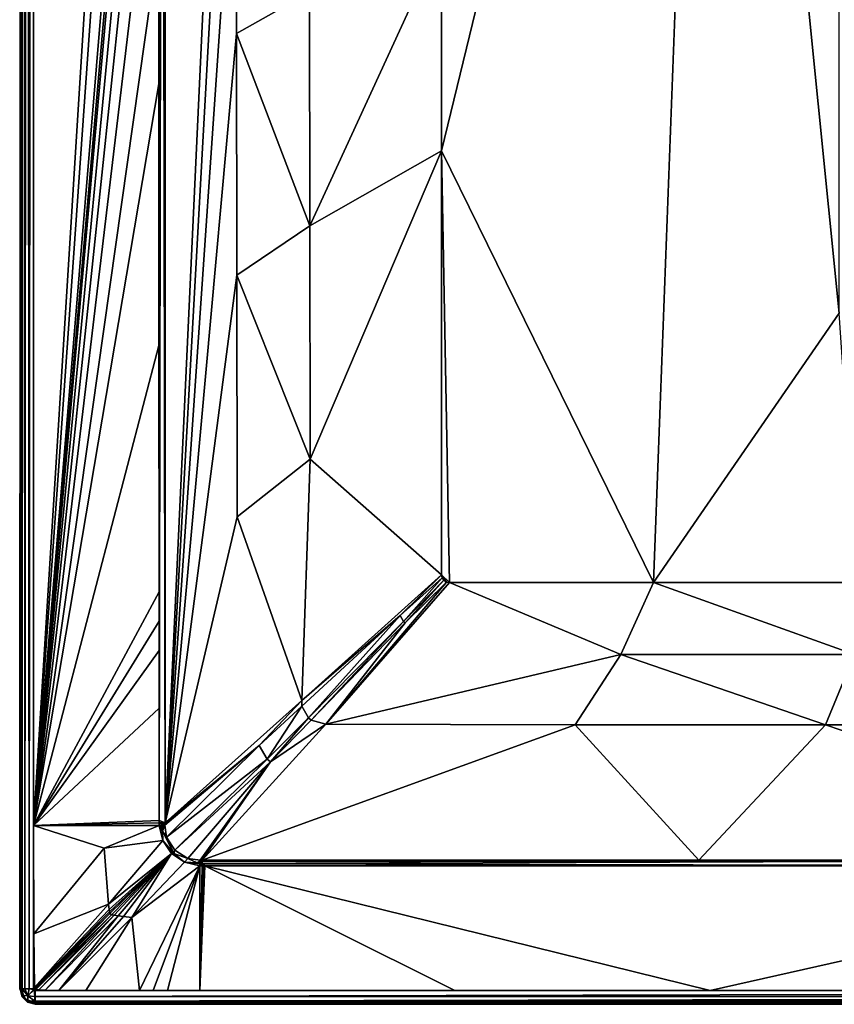
# Model space of a CAD drawing. Extents: x -1 to 80, y 0 to 140.
# Drawn here: x 0 to 26, y 0 to 32 of the extents above; entities that cross this region are included whole.
import ezdxf

# ---------------------------------------------------------------- set-up
doc = ezdxf.new("R2010")
doc.units = 0
doc.layers.add('PORCELANA', color=60, linetype='CONTINUOUS')

msp = doc.modelspace()

# ---------------------------------------------------------------- linework, layer by layer
at = {"layer": 'PORCELANA', "invisible_edges": 8}
for points in [[(0.045, 0.5, 5.103), (0.045, 139.5, 5.103), (0, 0.5, 0), (0.045, 0.5, 5.103)], [(0, 0.5, 0), (0.045, 139.5, 5.103), (0, 139.5, 0), (0, 0.5, 0)], [(0.045, 0.5, 5.103), (0.045, 0.5, 5.106), (0.045, 139.5, 5.103), (0.045, 0.5, 5.103)], [(0.045, 139.5, 5.103), (0.045, 0.5, 5.106), (0.045, 0.5, 5.109), (0.045, 139.5, 5.103)], [(0.045, 0.5, 5.109), (0.045, 0.5, 5.112), (0.045, 139.5, 5.103), (0.045, 0.5, 5.109)], [(0.045, 139.5, 5.103), (0.045, 0.5, 5.112), (0.077, 0.5, 5.256), (0.045, 139.5, 5.103)], [(0.045, 139.5, 5.103), (0.077, 0.5, 5.256), (0.098, 139.5, 5.299), (0.045, 139.5, 5.103)], [(0.098, 139.5, 5.299), (0.077, 0.5, 5.256), (0.165, 0.5, 5.387), (0.098, 139.5, 5.299)], [(0.098, 139.5, 5.299), (0.165, 0.5, 5.387), (0.24, 139.5, 5.444), (0.098, 139.5, 5.299)], [(0.24, 139.5, 5.444), (0.165, 0.5, 5.387), (0.299, 0.5, 5.472), (0.24, 139.5, 5.444)], [(0.24, 139.5, 5.444), (0.299, 0.5, 5.472), (0.436, 139.5, 5.5), (0.24, 139.5, 5.444)], [(0.436, 139.5, 5.5), (0.299, 0.5, 5.472), (0.445, 0.5, 5.5), (0.436, 139.5, 5.5)], [(0.436, 139.5, 5.5), (0.445, 0.5, 5.5), (0.439, 139.5, 5.5), (0.436, 139.5, 5.5)], [(0.439, 139.5, 5.5), (0.445, 0.5, 5.5), (0.442, 139.5, 5.5), (0.439, 139.5, 5.5)], [(0.442, 139.5, 5.5), (0.445, 0.5, 5.5), (0.445, 139.5, 5.5), (0.442, 139.5, 5.5)], [(0.445, 0.5, 5.5), (0.448, 5.748, 5.5), (0.445, 139.5, 5.5), (0.445, 0.5, 5.5)], [(0.445, 139.5, 5.5), (0.448, 5.748, 5.5), (0.448, 134.252, 5.5), (0.445, 139.5, 5.5)], [(0.448, 5.748, 5.5), (4.448, 70, 5.403), (0.448, 134.252, 5.5), (0.448, 5.748, 5.5)], [(0.448, 5.748, 5.5), (4.45, 62.625, 5.403), (4.448, 70, 5.403), (0.448, 5.748, 5.5)], [(4.611, 70, 5.364), (4.571, 65.435, 5.381), (4.666, 5.825, 5.351), (4.611, 70, 5.364)], [(4.611, 70, 5.364), (4.666, 5.825, 5.351), (4.683, 70, 5.32), (4.611, 70, 5.364)], [(6.927, 54.476, 3.907), (4.683, 70, 5.32), (4.666, 5.825, 5.351), (6.927, 54.476, 3.907)], [(4.571, 65.435, 5.381), (4.464, 34.151, 5.403), (4.466, 29.573, 5.403), (4.571, 65.435, 5.381)], [(4.571, 65.435, 5.381), (4.466, 29.573, 5.403), (4.471, 21.164, 5.403), (4.571, 65.435, 5.381)], [(4.471, 21.164, 5.403), (4.476, 13.248, 5.403), (4.571, 65.435, 5.381), (4.471, 21.164, 5.403)], [(4.571, 65.435, 5.381), (4.476, 13.248, 5.403), (4.476, 12.304, 5.403), (4.571, 65.435, 5.381)], [(4.571, 65.435, 5.381), (4.476, 12.304, 5.403), (4.477, 11.367, 5.402), (4.571, 65.435, 5.381)], [(4.477, 11.367, 5.402), (4.478, 9.517, 5.402), (4.571, 65.435, 5.381), (4.477, 11.367, 5.402)], [(4.571, 65.435, 5.381), (4.478, 9.517, 5.402), (4.48, 5.907, 5.402), (4.571, 65.435, 5.381)], [(4.571, 65.435, 5.381), (4.48, 5.907, 5.402), (4.666, 5.825, 5.351), (4.571, 65.435, 5.381)], [(22.213, 63.196, 2.057), (13.548, 34.232, 2.521), (13.548, 27.421, 2.627), (22.213, 63.196, 2.057)], [(13.548, 27.421, 2.627), (20.349, 13.548, 2.837), (22.213, 63.196, 2.057), (13.548, 27.421, 2.627)], [(22.213, 63.196, 2.057), (20.349, 13.548, 2.837), (26.315, 22.2, 2.708), (22.213, 63.196, 2.057)], [(22.213, 63.196, 2.057), (26.315, 22.2, 2.708), (26.315, 32.074, 2.554), (22.213, 63.196, 2.057)], [(4.453, 54.244, 5.403), (4.45, 62.625, 5.403), (0.448, 5.748, 5.5), (4.453, 54.244, 5.403)], [(6.927, 54.476, 3.907), (4.666, 5.825, 5.351), (6.937, 46.714, 3.956), (6.927, 54.476, 3.907)], [(0.448, 5.748, 5.5), (4.454, 51.991, 5.403), (4.453, 54.244, 5.403), (0.448, 5.748, 5.5)], [(4.455, 50.644, 5.403), (4.454, 51.991, 5.403), (0.448, 5.748, 5.5), (4.455, 50.644, 5.403)], [(0.448, 5.748, 5.5), (4.456, 47.702, 5.403), (4.455, 50.644, 5.403), (0.448, 5.748, 5.5)], [(0.448, 5.748, 5.5), (4.458, 43.972, 5.403), (4.456, 47.702, 5.403), (0.448, 5.748, 5.5)], [(6.937, 46.714, 3.956), (4.666, 5.825, 5.351), (6.948, 38.952, 4.007), (6.937, 46.714, 3.956)], [(4.461, 39.455, 5.403), (4.458, 43.972, 5.403), (0.448, 5.748, 5.5), (4.461, 39.455, 5.403)], [(0.448, 5.748, 5.5), (4.464, 34.151, 5.403), (4.461, 39.455, 5.403), (0.448, 5.748, 5.5)], [(6.948, 38.952, 4.007), (4.666, 5.825, 5.351), (6.958, 31.19, 4.06), (6.948, 38.952, 4.007)], [(6.958, 31.19, 4.06), (9.3, 32.507, 3.16), (6.948, 38.952, 4.007), (6.958, 31.19, 4.06)], [(9.313, 25.008, 3.249), (13.548, 34.232, 2.521), (9.3, 32.507, 3.16), (9.313, 25.008, 3.249)], [(9.313, 25.008, 3.249), (13.548, 27.421, 2.627), (13.548, 34.232, 2.521), (9.313, 25.008, 3.249)], [(0.448, 5.748, 5.5), (4.466, 29.573, 5.403), (4.464, 34.151, 5.403), (0.448, 5.748, 5.5)], [(6.958, 31.19, 4.06), (9.313, 25.008, 3.249), (9.3, 32.507, 3.16), (6.958, 31.19, 4.06)], [(6.958, 31.19, 4.06), (4.666, 5.825, 5.351), (6.969, 23.428, 4.114), (6.958, 31.19, 4.06)], [(6.969, 23.428, 4.114), (9.313, 25.008, 3.249), (6.958, 31.19, 4.06), (6.969, 23.428, 4.114)], [(4.471, 21.164, 5.403), (4.466, 29.573, 5.403), (0.448, 5.748, 5.5), (4.471, 21.164, 5.403)], [(9.326, 17.51, 3.338), (13.548, 27.421, 2.627), (9.313, 25.008, 3.249), (9.326, 17.51, 3.338)], [(9.326, 17.51, 3.338), (13.548, 13.798, 2.839), (13.548, 27.421, 2.627), (9.326, 17.51, 3.338)], [(13.548, 13.798, 2.839), (13.798, 13.548, 2.843), (13.548, 27.421, 2.627), (13.548, 13.798, 2.839)], [(13.548, 27.421, 2.627), (13.798, 13.548, 2.843), (20.349, 13.548, 2.837), (13.548, 27.421, 2.627)], [(6.969, 23.428, 4.114), (9.326, 17.51, 3.338), (9.313, 25.008, 3.249), (6.969, 23.428, 4.114)], [(6.969, 23.428, 4.114), (4.666, 5.825, 5.351), (6.979, 15.666, 4.168), (6.969, 23.428, 4.114)], [(6.979, 15.666, 4.168), (9.326, 17.51, 3.338), (6.969, 23.428, 4.114), (6.979, 15.666, 4.168)], [(26.315, 22.2, 2.708), (20.349, 13.548, 2.837), (26.899, 13.548, 2.844), (26.315, 22.2, 2.708)], [(0.448, 5.748, 5.5), (4.476, 13.248, 5.403), (4.471, 21.164, 5.403), (0.448, 5.748, 5.5)], [(6.979, 15.666, 4.168), (9.062, 9.763, 3.503), (9.326, 17.51, 3.338), (6.979, 15.666, 4.168)], [(9.062, 9.763, 3.503), (13.548, 13.798, 2.839), (9.326, 17.51, 3.338), (9.062, 9.763, 3.503)], [(4.666, 5.825, 5.351), (9.062, 9.763, 3.503), (6.979, 15.666, 4.168), (4.666, 5.825, 5.351)], [(12.213, 12.495, 2.914), (13.548, 13.798, 2.839), (9.062, 9.763, 3.503), (12.213, 12.495, 2.914)], [(13.567, 13.702, 2.841), (13.548, 13.798, 2.839), (12.213, 12.495, 2.914), (13.567, 13.702, 2.841)], [(13.567, 13.702, 2.841), (12.213, 12.495, 2.914), (12.326, 12.298, 2.917), (13.567, 13.702, 2.841)], [(13.567, 13.702, 2.841), (12.326, 12.298, 2.917), (13.621, 13.621, 2.842), (13.567, 13.702, 2.841)], [(13.621, 13.621, 2.842), (12.326, 12.298, 2.917), (12.376, 12.256, 2.917), (13.621, 13.621, 2.842)], [(13.621, 13.621, 2.842), (12.376, 12.256, 2.917), (13.702, 13.567, 2.842), (13.621, 13.621, 2.842)], [(13.621, 13.621, 2.842), (13.548, 13.798, 2.839), (13.567, 13.702, 2.841), (13.621, 13.621, 2.842)], [(13.621, 13.621, 2.842), (13.702, 13.567, 2.842), (13.548, 13.798, 2.839), (13.621, 13.621, 2.842)], [(13.548, 13.798, 2.839), (13.702, 13.567, 2.842), (13.798, 13.548, 2.843), (13.548, 13.798, 2.839)], [(13.798, 13.548, 2.843), (13.702, 13.567, 2.842), (9.828, 9.005, 3.509), (13.798, 13.548, 2.843)], [(9.828, 9.005, 3.509), (13.702, 13.567, 2.842), (12.376, 12.256, 2.917), (9.828, 9.005, 3.509)], [(13.798, 13.548, 2.843), (9.828, 9.005, 3.509), (19.303, 11.238, 3.024), (13.798, 13.548, 2.843)], [(19.303, 11.238, 3.024), (20.349, 13.548, 2.837), (13.798, 13.548, 2.843), (19.303, 11.238, 3.024)], [(19.303, 11.238, 3.024), (26.807, 11.238, 3.03), (20.349, 13.548, 2.837), (19.303, 11.238, 3.024)], [(26.807, 11.238, 3.03), (26.899, 13.548, 2.844), (20.349, 13.548, 2.837), (26.807, 11.238, 3.03)], [(0.448, 5.748, 5.5), (4.476, 12.304, 5.403), (4.476, 13.248, 5.403), (0.448, 5.748, 5.5)], [(9.27, 9.208, 3.513), (12.213, 12.495, 2.914), (9.06, 9.574, 3.511), (9.27, 9.208, 3.513)], [(12.213, 12.495, 2.914), (9.062, 9.763, 3.503), (9.06, 9.574, 3.511), (12.213, 12.495, 2.914)], [(9.27, 9.208, 3.513), (12.326, 12.298, 2.917), (12.213, 12.495, 2.914), (9.27, 9.208, 3.513)], [(4.477, 11.367, 5.402), (4.476, 12.304, 5.403), (0.448, 5.748, 5.5), (4.477, 11.367, 5.402)], [(9.362, 9.13, 3.514), (12.326, 12.298, 2.917), (9.27, 9.208, 3.513), (9.362, 9.13, 3.514)], [(9.362, 9.13, 3.514), (12.376, 12.256, 2.917), (12.326, 12.298, 2.917), (9.362, 9.13, 3.514)], [(9.828, 9.005, 3.509), (12.376, 12.256, 2.917), (9.362, 9.13, 3.514), (9.828, 9.005, 3.509)], [(0.448, 5.748, 5.5), (4.478, 9.517, 5.402), (4.477, 11.367, 5.402), (0.448, 5.748, 5.5)], [(19.303, 11.238, 3.024), (9.828, 9.005, 3.509), (17.839, 8.976, 3.509), (19.303, 11.238, 3.024)], [(19.303, 11.238, 3.024), (17.839, 8.976, 3.509), (25.876, 8.98, 3.513), (19.303, 11.238, 3.024)], [(25.876, 8.98, 3.513), (26.807, 11.238, 3.03), (19.303, 11.238, 3.024), (25.876, 8.98, 3.513)], [(25.876, 8.98, 3.513), (31.419, 8.983, 3.521), (26.807, 11.238, 3.03), (25.876, 8.98, 3.513)], [(0.448, 5.748, 5.5), (4.48, 5.907, 5.402), (4.478, 9.517, 5.402), (0.448, 5.748, 5.5)], [(9.062, 9.763, 3.503), (4.666, 5.825, 5.351), (7.694, 8.315, 3.958), (9.062, 9.763, 3.503)], [(9.06, 9.574, 3.511), (9.062, 9.763, 3.503), (7.694, 8.315, 3.958), (9.06, 9.574, 3.511)], [(9.06, 9.574, 3.511), (7.694, 8.315, 3.958), (7.941, 7.879, 3.959), (9.06, 9.574, 3.511)], [(9.27, 9.208, 3.513), (9.06, 9.574, 3.511), (7.941, 7.879, 3.959), (9.27, 9.208, 3.513)], [(9.27, 9.208, 3.513), (7.941, 7.879, 3.959), (8.051, 7.786, 3.96), (9.27, 9.208, 3.513)], [(8.051, 7.786, 3.96), (9.362, 9.13, 3.514), (9.27, 9.208, 3.513), (8.051, 7.786, 3.96)], [(5.86, 4.635, 5.351), (9.828, 9.005, 3.509), (8.051, 7.786, 3.96), (5.86, 4.635, 5.351)], [(9.828, 9.005, 3.509), (5.86, 4.635, 5.351), (17.839, 8.976, 3.509), (9.828, 9.005, 3.509)], [(17.839, 8.976, 3.509), (5.86, 4.635, 5.351), (21.808, 4.635, 5.35), (17.839, 8.976, 3.509)], [(8.051, 7.786, 3.96), (9.828, 9.005, 3.509), (9.362, 9.13, 3.514), (8.051, 7.786, 3.96)], [(25.876, 8.98, 3.513), (17.839, 8.976, 3.509), (21.808, 4.635, 5.35), (25.876, 8.98, 3.513)], [(25.876, 8.98, 3.513), (21.808, 4.635, 5.35), (38.507, 4.634, 5.352), (25.876, 8.98, 3.513)], [(38.507, 4.634, 5.352), (31.419, 8.983, 3.521), (25.876, 8.98, 3.513), (38.507, 4.634, 5.352)], [(4.663, 5.78, 5.354), (4.662, 5.758, 5.355), (7.694, 8.315, 3.958), (4.663, 5.78, 5.354)], [(7.694, 8.315, 3.958), (4.662, 5.758, 5.355), (4.718, 5.37, 5.367), (7.694, 8.315, 3.958)], [(7.694, 8.315, 3.958), (4.664, 5.803, 5.353), (4.663, 5.78, 5.354), (7.694, 8.315, 3.958)], [(7.694, 8.315, 3.958), (4.666, 5.825, 5.351), (4.664, 5.803, 5.353), (7.694, 8.315, 3.958)], [(7.941, 7.879, 3.959), (7.694, 8.315, 3.958), (4.718, 5.37, 5.367), (7.941, 7.879, 3.959)], [(7.941, 7.879, 3.959), (4.718, 5.37, 5.367), (4.981, 4.949, 5.371), (7.941, 7.879, 3.959)], [(8.051, 7.786, 3.96), (7.941, 7.879, 3.959), (4.981, 4.949, 5.371), (8.051, 7.786, 3.96)], [(8.051, 7.786, 3.96), (4.981, 4.949, 5.371), (5.402, 4.686, 5.367), (8.051, 7.786, 3.96)], [(5.79, 4.63, 5.354), (8.051, 7.786, 3.96), (5.402, 4.686, 5.367), (5.79, 4.63, 5.354)], [(5.79, 4.63, 5.354), (5.814, 4.631, 5.353), (8.051, 7.786, 3.96), (5.79, 4.63, 5.354)], [(8.051, 7.786, 3.96), (5.814, 4.631, 5.353), (5.837, 4.633, 5.352), (8.051, 7.786, 3.96)], [(8.051, 7.786, 3.96), (5.837, 4.633, 5.352), (5.86, 4.635, 5.351), (8.051, 7.786, 3.96)], [(0.445, 0.5, 5.5), (0.449, 2.259, 5.5), (0.448, 5.748, 5.5), (0.445, 0.5, 5.5)], [(4.48, 5.825, 5.402), (4.48, 5.907, 5.402), (0.448, 5.748, 5.5), (4.48, 5.825, 5.402)], [(4.48, 5.825, 5.402), (0.448, 5.748, 5.5), (4.482, 5.748, 5.402), (4.48, 5.825, 5.402)], [(4.482, 5.748, 5.402), (0.448, 5.748, 5.5), (2.712, 5.015, 5.446), (4.482, 5.748, 5.402)], [(2.712, 5.015, 5.446), (0.448, 5.748, 5.5), (0.449, 2.259, 5.5), (2.712, 5.015, 5.446)], [(4.482, 5.748, 5.402), (2.712, 5.015, 5.446), (4.597, 5.26, 5.402), (4.482, 5.748, 5.402)], [(4.666, 5.825, 5.351), (4.48, 5.907, 5.402), (4.48, 5.825, 5.402), (4.666, 5.825, 5.351)], [(4.573, 5.79, 5.389), (4.48, 5.825, 5.402), (4.482, 5.748, 5.402), (4.573, 5.79, 5.389)], [(4.573, 5.79, 5.389), (4.574, 5.799, 5.389), (4.48, 5.825, 5.402), (4.573, 5.79, 5.389)], [(4.48, 5.825, 5.402), (4.574, 5.799, 5.389), (4.575, 5.817, 5.389), (4.48, 5.825, 5.402)], [(4.48, 5.825, 5.402), (4.575, 5.817, 5.389), (4.666, 5.825, 5.351), (4.48, 5.825, 5.402)], [(4.544, 5.751, 5.396), (4.573, 5.79, 5.389), (4.482, 5.748, 5.402), (4.544, 5.751, 5.396)], [(4.582, 5.564, 5.393), (4.544, 5.751, 5.396), (4.482, 5.748, 5.402), (4.582, 5.564, 5.393)], [(4.582, 5.564, 5.393), (4.482, 5.748, 5.402), (4.597, 5.26, 5.402), (4.582, 5.564, 5.393)], [(4.605, 5.755, 5.38), (4.573, 5.79, 5.389), (4.544, 5.751, 5.396), (4.605, 5.755, 5.38)], [(4.605, 5.755, 5.38), (4.544, 5.751, 5.396), (4.582, 5.564, 5.393), (4.605, 5.755, 5.38)], [(4.663, 5.78, 5.354), (4.664, 5.803, 5.353), (4.573, 5.79, 5.389), (4.663, 5.78, 5.354)], [(4.573, 5.79, 5.389), (4.664, 5.803, 5.353), (4.574, 5.799, 5.389), (4.573, 5.79, 5.389)], [(4.605, 5.755, 5.38), (4.663, 5.78, 5.354), (4.573, 5.79, 5.389), (4.605, 5.755, 5.38)], [(4.574, 5.799, 5.389), (4.664, 5.803, 5.353), (4.575, 5.817, 5.389), (4.574, 5.799, 5.389)], [(4.666, 5.825, 5.351), (4.575, 5.817, 5.389), (4.664, 5.803, 5.353), (4.666, 5.825, 5.351)], [(4.605, 5.755, 5.38), (4.582, 5.564, 5.393), (4.662, 5.758, 5.355), (4.605, 5.755, 5.38)], [(4.582, 5.564, 5.393), (4.718, 5.37, 5.367), (4.662, 5.758, 5.355), (4.582, 5.564, 5.393)], [(4.662, 5.758, 5.355), (4.663, 5.78, 5.354), (4.605, 5.755, 5.38), (4.662, 5.758, 5.355)], [(4.597, 5.26, 5.402), (4.954, 4.849, 5.397), (4.582, 5.564, 5.393), (4.597, 5.26, 5.402)], [(4.582, 5.564, 5.393), (4.954, 4.849, 5.397), (4.718, 5.37, 5.367), (4.582, 5.564, 5.393)], [(4.597, 5.26, 5.402), (2.712, 5.015, 5.446), (2.849, 3.216, 5.446), (4.597, 5.26, 5.402)], [(4.597, 5.26, 5.402), (2.849, 3.216, 5.446), (4.878, 4.846, 5.401), (4.597, 5.26, 5.402)], [(4.878, 4.846, 5.401), (4.954, 4.849, 5.397), (4.597, 5.26, 5.402), (4.878, 4.846, 5.401)], [(4.954, 4.849, 5.397), (4.981, 4.949, 5.371), (4.718, 5.37, 5.367), (4.954, 4.849, 5.397)], [(2.712, 5.015, 5.446), (0.449, 2.259, 5.5), (2.849, 3.216, 5.446), (2.712, 5.015, 5.446)], [(2.849, 3.216, 5.446), (2.872, 3.043, 5.446), (4.878, 4.846, 5.401), (2.849, 3.216, 5.446)], [(4.878, 4.846, 5.401), (2.872, 3.043, 5.446), (2.884, 2.973, 5.446), (4.878, 4.846, 5.401)], [(4.878, 4.846, 5.401), (2.884, 2.973, 5.446), (2.898, 2.921, 5.446), (4.878, 4.846, 5.401)], [(2.898, 2.921, 5.446), (2.951, 2.876, 5.446), (4.878, 4.846, 5.401), (2.898, 2.921, 5.446)], [(4.878, 4.846, 5.401), (2.951, 2.876, 5.446), (3.032, 2.859, 5.446), (4.878, 4.846, 5.401)], [(4.878, 4.846, 5.401), (3.032, 2.859, 5.446), (3.161, 2.84, 5.446), (4.878, 4.846, 5.401)], [(3.161, 2.84, 5.446), (3.336, 2.819, 5.446), (4.878, 4.846, 5.401), (3.161, 2.84, 5.446)], [(4.878, 4.846, 5.401), (3.336, 2.819, 5.446), (3.601, 2.791, 5.446), (4.878, 4.846, 5.401)], [(5.292, 4.564, 5.402), (4.878, 4.846, 5.401), (3.601, 2.791, 5.446), (5.292, 4.564, 5.402)], [(5.292, 4.564, 5.402), (4.954, 4.849, 5.397), (4.878, 4.846, 5.401), (5.292, 4.564, 5.402)], [(5.402, 4.686, 5.367), (4.981, 4.949, 5.371), (4.954, 4.849, 5.397), (5.402, 4.686, 5.367)], [(5.292, 4.564, 5.402), (5.402, 4.686, 5.367), (4.954, 4.849, 5.397), (5.292, 4.564, 5.402)], [(5.292, 4.564, 5.402), (3.601, 2.791, 5.446), (5.78, 4.45, 5.402), (5.292, 4.564, 5.402)], [(5.78, 4.45, 5.402), (3.601, 2.791, 5.446), (3.852, 0.446, 5.5), (5.78, 4.45, 5.402)], [(5.78, 4.45, 5.402), (3.852, 0.446, 5.5), (4.282, 0.447, 5.5), (5.78, 4.45, 5.402)], [(4.75, 0.447, 5.5), (5.78, 4.45, 5.402), (4.282, 0.447, 5.5), (4.75, 0.447, 5.5)], [(5.78, 0.448, 5.5), (5.78, 4.45, 5.402), (4.75, 0.447, 5.5), (5.78, 0.448, 5.5)], [(5.698, 4.542, 5.391), (5.402, 4.686, 5.367), (5.292, 4.564, 5.402), (5.698, 4.542, 5.391)], [(5.78, 4.45, 5.402), (5.784, 4.512, 5.396), (5.292, 4.564, 5.402), (5.78, 4.45, 5.402)], [(5.292, 4.564, 5.402), (5.784, 4.512, 5.396), (5.698, 4.542, 5.391), (5.292, 4.564, 5.402)], [(5.698, 4.542, 5.391), (5.79, 4.63, 5.354), (5.402, 4.686, 5.367), (5.698, 4.542, 5.391)], [(5.787, 4.572, 5.38), (5.79, 4.63, 5.354), (5.698, 4.542, 5.391), (5.787, 4.572, 5.38)], [(5.698, 4.542, 5.391), (5.784, 4.512, 5.396), (5.787, 4.572, 5.38), (5.698, 4.542, 5.391)], [(5.86, 4.447, 5.402), (5.86, 4.512, 5.396), (5.78, 4.45, 5.402), (5.86, 4.447, 5.402)], [(5.78, 4.45, 5.402), (5.86, 4.512, 5.396), (5.784, 4.512, 5.396), (5.78, 4.45, 5.402)], [(5.78, 0.448, 5.5), (5.86, 4.447, 5.402), (5.78, 4.45, 5.402), (5.78, 0.448, 5.5)], [(5.904, 4.447, 5.402), (5.78, 0.448, 5.5), (5.947, 4.447, 5.402), (5.904, 4.447, 5.402)], [(5.904, 4.447, 5.402), (5.882, 4.447, 5.402), (5.78, 0.448, 5.5), (5.904, 4.447, 5.402)], [(5.78, 0.448, 5.5), (5.882, 4.447, 5.402), (5.871, 4.447, 5.402), (5.78, 0.448, 5.5)], [(5.78, 0.448, 5.5), (5.871, 4.447, 5.402), (5.86, 4.447, 5.402), (5.78, 0.448, 5.5)], [(5.78, 0.448, 5.5), (13.973, 0.448, 5.5), (5.947, 4.447, 5.402), (5.78, 0.448, 5.5)], [(5.784, 4.512, 5.396), (5.86, 4.512, 5.396), (5.787, 4.572, 5.38), (5.784, 4.512, 5.396)], [(5.79, 4.63, 5.354), (5.787, 4.572, 5.38), (5.814, 4.631, 5.353), (5.79, 4.63, 5.354)], [(5.814, 4.631, 5.353), (5.787, 4.572, 5.38), (5.86, 4.512, 5.396), (5.814, 4.631, 5.353)], [(5.814, 4.631, 5.353), (5.86, 4.512, 5.396), (5.837, 4.633, 5.352), (5.814, 4.631, 5.353)], [(5.837, 4.633, 5.352), (5.86, 4.575, 5.378), (5.86, 4.635, 5.351), (5.837, 4.633, 5.352)], [(5.837, 4.633, 5.352), (5.86, 4.512, 5.396), (5.86, 4.575, 5.378), (5.837, 4.633, 5.352)], [(5.86, 4.575, 5.378), (38.507, 4.634, 5.352), (21.808, 4.635, 5.35), (5.86, 4.575, 5.378)], [(5.86, 4.575, 5.378), (21.808, 4.635, 5.35), (5.86, 4.635, 5.351), (5.86, 4.575, 5.378)], [(5.86, 4.512, 5.396), (38.507, 4.634, 5.352), (5.86, 4.575, 5.378), (5.86, 4.512, 5.396)], [(40.015, 4.449, 5.402), (38.507, 4.634, 5.352), (5.86, 4.512, 5.396), (40.015, 4.449, 5.402)], [(40.015, 4.449, 5.402), (5.86, 4.512, 5.396), (5.947, 4.447, 5.402), (40.015, 4.449, 5.402)], [(5.947, 4.447, 5.402), (5.86, 4.512, 5.396), (5.86, 4.447, 5.402), (5.947, 4.447, 5.402)], [(5.882, 4.447, 5.402), (5.86, 4.447, 5.402), (5.871, 4.447, 5.402), (5.882, 4.447, 5.402)], [(5.947, 4.447, 5.402), (5.86, 4.447, 5.402), (5.904, 4.447, 5.402), (5.947, 4.447, 5.402)], [(5.904, 4.447, 5.402), (5.86, 4.447, 5.402), (5.882, 4.447, 5.402), (5.904, 4.447, 5.402)], [(5.947, 4.447, 5.402), (22.166, 0.448, 5.5), (40.015, 4.449, 5.402), (5.947, 4.447, 5.402)], [(5.947, 4.447, 5.402), (13.973, 0.448, 5.5), (22.166, 0.448, 5.5), (5.947, 4.447, 5.402)], [(40.015, 4.449, 5.402), (22.166, 0.448, 5.5), (38.552, 0.448, 5.5), (40.015, 4.449, 5.402)], [(0.449, 2.259, 5.5), (0.476, 0.542, 5.5), (2.849, 3.216, 5.446), (0.449, 2.259, 5.5)], [(2.849, 3.216, 5.446), (0.476, 0.542, 5.5), (2.872, 3.043, 5.446), (2.849, 3.216, 5.446)], [(2.884, 2.973, 5.446), (2.872, 3.043, 5.446), (0.476, 0.542, 5.5), (2.884, 2.973, 5.446)], [(2.898, 2.921, 5.446), (2.884, 2.973, 5.446), (0.476, 0.542, 5.5), (2.898, 2.921, 5.446)], [(2.898, 2.921, 5.446), (0.476, 0.542, 5.5), (0.494, 0.505, 5.5), (2.898, 2.921, 5.446)], [(0.494, 0.505, 5.5), (0.523, 0.48, 5.5), (2.898, 2.921, 5.446), (0.494, 0.505, 5.5)], [(2.898, 2.921, 5.446), (0.523, 0.48, 5.5), (2.951, 2.876, 5.446), (2.898, 2.921, 5.446)], [(0.612, 0.46, 5.5), (2.951, 2.876, 5.446), (0.523, 0.48, 5.5), (0.612, 0.46, 5.5)], [(0.612, 0.46, 5.5), (3.032, 2.859, 5.446), (2.951, 2.876, 5.446), (0.612, 0.46, 5.5)], [(0.82, 0.45, 5.5), (3.032, 2.859, 5.446), (0.612, 0.46, 5.5), (0.82, 0.45, 5.5)], [(3.161, 2.84, 5.446), (3.032, 2.859, 5.446), (0.82, 0.45, 5.5), (3.161, 2.84, 5.446)], [(3.161, 2.84, 5.446), (0.82, 0.45, 5.5), (1.252, 0.446, 5.5), (3.161, 2.84, 5.446)], [(1.252, 0.446, 5.5), (3.336, 2.819, 5.446), (3.161, 2.84, 5.446), (1.252, 0.446, 5.5)], [(3.601, 2.791, 5.446), (3.336, 2.819, 5.446), (1.252, 0.446, 5.5), (3.601, 2.791, 5.446)], [(3.601, 2.791, 5.446), (1.252, 0.446, 5.5), (2.122, 0.445, 5.5), (3.601, 2.791, 5.446)], [(3.852, 0.446, 5.5), (3.601, 2.791, 5.446), (2.122, 0.445, 5.5), (3.852, 0.446, 5.5)], [(0.446, 0.486, 5.5), (0.449, 2.259, 5.5), (0.445, 0.5, 5.5), (0.446, 0.486, 5.5)], [(0.449, 0.479, 5.5), (0.449, 2.259, 5.5), (0.446, 0.486, 5.5), (0.449, 0.479, 5.5)], [(0.453, 0.471, 5.5), (0.449, 2.259, 5.5), (0.449, 0.479, 5.5), (0.453, 0.471, 5.5)], [(0.476, 0.542, 5.5), (0.449, 2.259, 5.5), (0.46, 0.462, 5.5), (0.476, 0.542, 5.5)], [(0.46, 0.462, 5.5), (0.449, 2.259, 5.5), (0.453, 0.471, 5.5), (0.46, 0.462, 5.5)], [(0, 0.5, 0), (0.102, 0.278, 5.103), (0.045, 0.5, 5.103), (0, 0.5, 0)], [(0.162, 0.162, 2.536), (0.102, 0.278, 5.103), (0, 0.5, 0), (0.162, 0.162, 2.536)], [(0.162, 0.162, 2.536), (0, 0.5, 0), (0.067, 0.25, 0), (0.162, 0.162, 2.536)], [(0.045, 0.5, 5.103), (0.102, 0.278, 5.103), (0.045, 0.5, 5.106), (0.045, 0.5, 5.103)], [(0.045, 0.5, 5.106), (0.102, 0.278, 5.103), (0.17, 0.186, 5.108), (0.045, 0.5, 5.106)], [(0.045, 0.5, 5.106), (0.17, 0.186, 5.108), (0.045, 0.5, 5.109), (0.045, 0.5, 5.106)], [(0.045, 0.5, 5.109), (0.17, 0.186, 5.108), (0.102, 0.278, 5.112), (0.045, 0.5, 5.109)], [(0.045, 0.5, 5.109), (0.102, 0.278, 5.112), (0.045, 0.5, 5.112), (0.045, 0.5, 5.109)], [(0.102, 0.278, 5.112), (0.077, 0.5, 5.256), (0.045, 0.5, 5.112), (0.102, 0.278, 5.112)], [(0.165, 0.5, 5.387), (0.077, 0.5, 5.256), (0.259, 0.27, 5.388), (0.165, 0.5, 5.387)], [(0.259, 0.27, 5.388), (0.077, 0.5, 5.256), (0.102, 0.278, 5.112), (0.259, 0.27, 5.388)], [(0.259, 0.27, 5.388), (0.299, 0.5, 5.472), (0.165, 0.5, 5.387), (0.259, 0.27, 5.388)], [(0.259, 0.27, 5.388), (0.449, 0.479, 5.5), (0.299, 0.5, 5.472), (0.259, 0.27, 5.388)], [(0.259, 0.27, 5.388), (0.453, 0.471, 5.5), (0.449, 0.479, 5.5), (0.259, 0.27, 5.388)], [(0.46, 0.462, 5.5), (0.453, 0.471, 5.5), (0.259, 0.27, 5.388), (0.46, 0.462, 5.5)], [(0.488, 0.248, 5.448), (0.46, 0.462, 5.5), (0.259, 0.27, 5.388), (0.488, 0.248, 5.448)], [(0.299, 0.5, 5.472), (0.445, 0.493, 5.5), (0.445, 0.5, 5.5), (0.299, 0.5, 5.472)], [(0.299, 0.5, 5.472), (0.449, 0.479, 5.5), (0.446, 0.486, 5.5), (0.299, 0.5, 5.472)], [(0.299, 0.5, 5.472), (0.446, 0.486, 5.5), (0.445, 0.493, 5.5), (0.299, 0.5, 5.472)], [(0.446, 0.486, 5.5), (0.445, 0.5, 5.5), (0.445, 0.493, 5.5), (0.446, 0.486, 5.5)], [(0.46, 0.462, 5.5), (0.477, 0.45, 5.5), (0.476, 0.542, 5.5), (0.46, 0.462, 5.5)], [(0.477, 0.45, 5.5), (0.46, 0.462, 5.5), (0.488, 0.248, 5.448), (0.477, 0.45, 5.5)], [(0.476, 0.542, 5.5), (0.477, 0.45, 5.5), (0.484, 0.447, 5.5), (0.476, 0.542, 5.5)], [(0.476, 0.542, 5.5), (0.484, 0.447, 5.5), (0.494, 0.505, 5.5), (0.476, 0.542, 5.5)], [(0.488, 0.248, 5.448), (0.484, 0.447, 5.5), (0.477, 0.45, 5.5), (0.488, 0.248, 5.448)], [(0.484, 0.447, 5.5), (0.49, 0.445, 5.5), (0.494, 0.505, 5.5), (0.484, 0.447, 5.5)], [(0.488, 0.248, 5.448), (0.49, 0.445, 5.5), (0.484, 0.447, 5.5), (0.488, 0.248, 5.448)], [(0.497, 0.445, 5.5), (0.49, 0.445, 5.5), (0.488, 0.248, 5.448), (0.497, 0.445, 5.5)], [(0.497, 0.445, 5.5), (0.488, 0.248, 5.448), (0.498, 0.445, 5.5), (0.497, 0.445, 5.5)], [(0.498, 0.445, 5.5), (0.488, 0.248, 5.448), (0.492, 0.167, 5.388), (0.498, 0.445, 5.5)], [(0.494, 0.505, 5.5), (0.49, 0.445, 5.5), (0.497, 0.445, 5.5), (0.494, 0.505, 5.5)], [(0.498, 0.445, 5.5), (0.492, 0.167, 5.388), (0.499, 0.445, 5.5), (0.498, 0.445, 5.5)], [(0.499, 0.445, 5.5), (0.492, 0.167, 5.388), (0.5, 0.248, 5.448), (0.499, 0.445, 5.5)], [(0.494, 0.505, 5.5), (0.497, 0.445, 5.5), (0.498, 0.445, 5.5), (0.494, 0.505, 5.5)], [(0.5, 0.445, 5.5), (0.523, 0.48, 5.5), (0.494, 0.505, 5.5), (0.5, 0.445, 5.5)], [(0.5, 0.445, 5.5), (0.494, 0.505, 5.5), (0.499, 0.445, 5.5), (0.5, 0.445, 5.5)], [(0.499, 0.445, 5.5), (0.494, 0.505, 5.5), (0.498, 0.445, 5.5), (0.499, 0.445, 5.5)], [(0.499, 0.445, 5.5), (0.5, 0.248, 5.448), (0.5, 0.445, 5.5), (0.499, 0.445, 5.5)], [(0.612, 0.46, 5.5), (0.523, 0.48, 5.5), (0.5, 0.445, 5.5), (0.612, 0.46, 5.5)], [(0.5, 0.445, 5.5), (0.82, 0.45, 5.5), (0.612, 0.46, 5.5), (0.5, 0.445, 5.5)], [(0.5, 0.445, 5.5), (1.252, 0.446, 5.5), (0.82, 0.45, 5.5), (0.5, 0.445, 5.5)], [(2.122, 0.445, 5.5), (1.252, 0.446, 5.5), (0.5, 0.445, 5.5), (2.122, 0.445, 5.5)], [(0.5, 0.248, 5.448), (79.5, 0.248, 5.448), (79.5, 0.445, 5.5), (0.5, 0.248, 5.448)], [(0.5, 0.248, 5.448), (79.5, 0.445, 5.5), (0.5, 0.445, 5.5), (0.5, 0.248, 5.448)], [(0.5, 0.445, 5.5), (79.5, 0.445, 5.5), (2.122, 0.445, 5.5), (0.5, 0.445, 5.5)], [(13.973, 0.448, 5.5), (3.852, 0.446, 5.5), (2.122, 0.445, 5.5), (13.973, 0.448, 5.5)], [(79.5, 0.445, 5.5), (38.552, 0.448, 5.5), (2.122, 0.445, 5.5), (79.5, 0.445, 5.5)], [(2.122, 0.445, 5.5), (38.552, 0.448, 5.5), (22.166, 0.448, 5.5), (2.122, 0.445, 5.5)], [(2.122, 0.445, 5.5), (22.166, 0.448, 5.5), (13.973, 0.448, 5.5), (2.122, 0.445, 5.5)], [(13.973, 0.448, 5.5), (4.282, 0.447, 5.5), (3.852, 0.446, 5.5), (13.973, 0.448, 5.5)], [(4.75, 0.447, 5.5), (4.282, 0.447, 5.5), (13.973, 0.448, 5.5), (4.75, 0.447, 5.5)], [(4.75, 0.447, 5.5), (13.973, 0.448, 5.5), (5.78, 0.448, 5.5), (4.75, 0.447, 5.5)], [(0.25, 0.067, 0), (0.162, 0.162, 2.536), (0.067, 0.25, 0), (0.25, 0.067, 0)], [(0.17, 0.186, 5.108), (0.26, 0.113, 5.112), (0.102, 0.278, 5.112), (0.17, 0.186, 5.108)], [(0.26, 0.113, 5.103), (0.17, 0.186, 5.108), (0.102, 0.278, 5.103), (0.26, 0.113, 5.103)], [(0.26, 0.113, 5.103), (0.102, 0.278, 5.103), (0.162, 0.162, 2.536), (0.26, 0.113, 5.103)], [(0.259, 0.27, 5.388), (0.102, 0.278, 5.112), (0.26, 0.113, 5.112), (0.259, 0.27, 5.388)], [(0.162, 0.162, 2.536), (0.479, 0.045, 5.103), (0.26, 0.113, 5.103), (0.162, 0.162, 2.536)], [(0.25, 0.067, 0), (0.479, 0.045, 5.103), (0.162, 0.162, 2.536), (0.25, 0.067, 0)], [(0.479, 0.045, 5.109), (0.26, 0.113, 5.112), (0.17, 0.186, 5.108), (0.479, 0.045, 5.109)], [(0.479, 0.045, 5.109), (0.17, 0.186, 5.108), (0.26, 0.113, 5.103), (0.479, 0.045, 5.109)], [(0.5, 0, 0), (0.479, 0.045, 5.103), (0.25, 0.067, 0), (0.5, 0, 0)], [(0.488, 0.248, 5.448), (0.259, 0.27, 5.388), (0.482, 0.103, 5.307), (0.488, 0.248, 5.448)], [(0.482, 0.103, 5.307), (0.259, 0.27, 5.388), (0.26, 0.113, 5.112), (0.482, 0.103, 5.307)], [(0.479, 0.045, 5.103), (0.479, 0.045, 5.106), (0.26, 0.113, 5.103), (0.479, 0.045, 5.103)], [(0.26, 0.113, 5.103), (0.479, 0.045, 5.106), (0.479, 0.045, 5.109), (0.26, 0.113, 5.103)], [(0.479, 0.045, 5.112), (0.26, 0.113, 5.112), (0.479, 0.045, 5.109), (0.479, 0.045, 5.112)], [(0.482, 0.103, 5.307), (0.26, 0.113, 5.112), (0.479, 0.045, 5.112), (0.482, 0.103, 5.307)], [(0.486, 0.045, 5.112), (0.482, 0.103, 5.307), (0.479, 0.045, 5.112), (0.486, 0.045, 5.112)], [(0.5, 0, 0), (0.486, 0.045, 5.103), (0.479, 0.045, 5.103), (0.5, 0, 0)], [(0.479, 0.045, 5.106), (0.479, 0.045, 5.108), (0.479, 0.045, 5.109), (0.479, 0.045, 5.106)], [(0.479, 0.045, 5.109), (0.479, 0.045, 5.108), (0.486, 0.045, 5.112), (0.479, 0.045, 5.109)], [(0.479, 0.045, 5.109), (0.486, 0.045, 5.112), (0.479, 0.045, 5.112), (0.479, 0.045, 5.109)], [(0.479, 0.045, 5.106), (0.479, 0.045, 5.103), (0.479, 0.045, 5.108), (0.479, 0.045, 5.106)], [(0.479, 0.045, 5.108), (0.479, 0.045, 5.103), (0.486, 0.045, 5.103), (0.479, 0.045, 5.108)], [(0.479, 0.045, 5.108), (0.486, 0.045, 5.103), (0.486, 0.045, 5.112), (0.479, 0.045, 5.108)], [(0.492, 0.167, 5.388), (0.488, 0.248, 5.448), (0.482, 0.103, 5.307), (0.492, 0.167, 5.388)], [(0.486, 0.045, 5.112), (0.492, 0.167, 5.388), (0.482, 0.103, 5.307), (0.486, 0.045, 5.112)], [(0.493, 0.045, 5.112), (0.492, 0.167, 5.388), (0.486, 0.045, 5.112), (0.493, 0.045, 5.112)], [(0.493, 0.045, 5.103), (0.486, 0.045, 5.103), (0.5, 0, 0), (0.493, 0.045, 5.103)], [(0.486, 0.045, 5.112), (0.486, 0.045, 5.103), (0.493, 0.045, 5.103), (0.486, 0.045, 5.112)], [(0.486, 0.045, 5.112), (0.493, 0.045, 5.103), (0.493, 0.045, 5.112), (0.486, 0.045, 5.112)], [(0.492, 0.167, 5.388), (0.5, 0.102, 5.307), (0.5, 0.248, 5.448), (0.492, 0.167, 5.388)], [(0.493, 0.045, 5.112), (0.5, 0.102, 5.307), (0.492, 0.167, 5.388), (0.493, 0.045, 5.112)], [(0.5, 0.045, 5.112), (0.5, 0.102, 5.307), (0.493, 0.045, 5.112), (0.5, 0.045, 5.112)], [(0.493, 0.045, 5.103), (0.5, 0, 0), (0.5, 0.045, 5.103), (0.493, 0.045, 5.103)], [(0.493, 0.045, 5.112), (0.493, 0.045, 5.103), (0.5, 0.045, 5.103), (0.493, 0.045, 5.112)], [(0.493, 0.045, 5.112), (0.5, 0.045, 5.103), (0.5, 0.045, 5.112), (0.493, 0.045, 5.112)], [(0.5, 0.102, 5.307), (79.5, 0.102, 5.307), (79.5, 0.248, 5.448), (0.5, 0.102, 5.307)], [(0.5, 0.102, 5.307), (79.5, 0.248, 5.448), (0.5, 0.248, 5.448), (0.5, 0.102, 5.307)], [(0.5, 0.102, 5.307), (0.5, 0.045, 5.112), (79.5, 0.045, 5.112), (0.5, 0.102, 5.307)], [(79.5, 0.045, 5.112), (79.5, 0.102, 5.307), (0.5, 0.102, 5.307), (79.5, 0.045, 5.112)], [(79.5, 0.045, 5.103), (0.5, 0.045, 5.103), (79.5, 0, 0), (79.5, 0.045, 5.103)], [(79.5, 0, 0), (0.5, 0.045, 5.103), (0.5, 0, 0), (79.5, 0, 0)], [(79.5, 0.045, 5.103), (0.5, 0.045, 5.112), (0.5, 0.045, 5.103), (79.5, 0.045, 5.103)], [(79.5, 0.045, 5.112), (0.5, 0.045, 5.112), (79.5, 0.045, 5.103), (79.5, 0.045, 5.112)]]:
    msp.add_3dface(points, dxfattribs=at)

doc.saveas('drawing.dxf')
